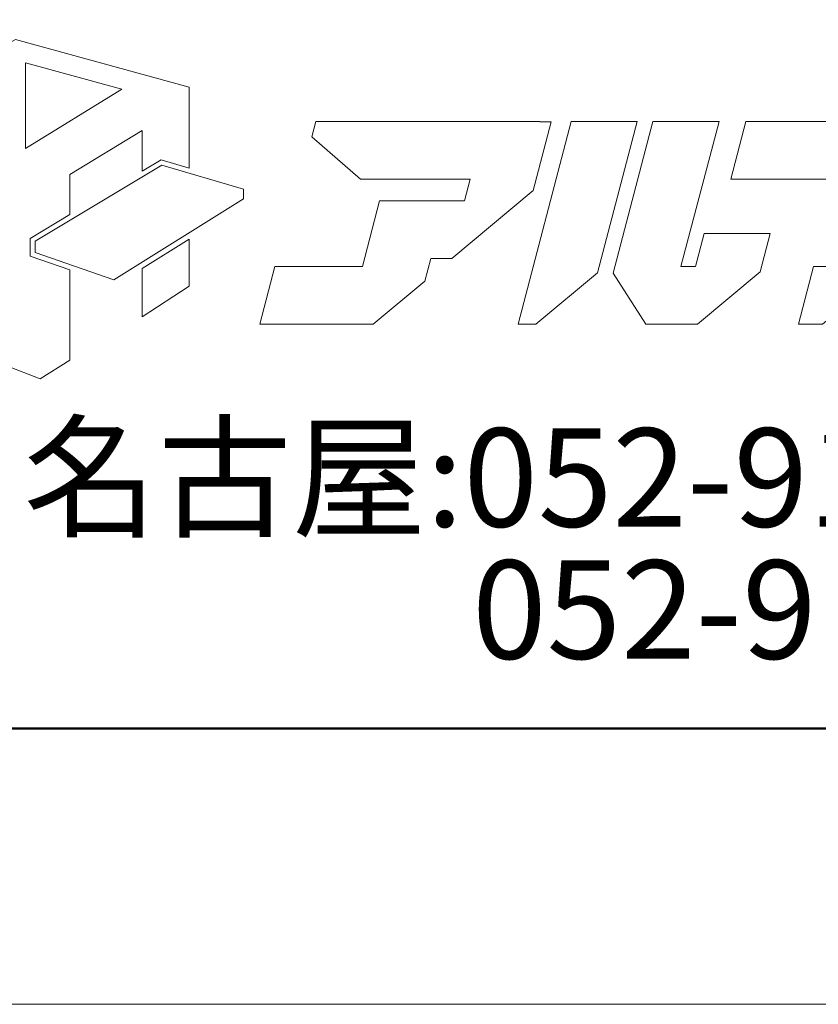
# Model space of a CAD drawing. Units: millimetres. Extents: x 0 to 4300, y 0 to 1485.
# Drawn here: x 2303 to 2404, y 0 to 125 of the extents above; entities that cross this region are included whole.
import ezdxf
from ezdxf.enums import TextEntityAlignment as Align

# ---------------------------------------------------------------- set-up
doc = ezdxf.new("R2010")
doc.units = ezdxf.units.MM
doc.layers.get('DEFPOINTS').update_dxf_attribs({"lineweight": 9})
doc.layers.add('枠', color=7, linetype='Continuous', lineweight=20)
doc.styles.add('Style1', font='txt')

msp = doc.modelspace()

# ---------------------------------------------------------------- linework, layer by layer
at = {"layer": 'DEFPOINTS', "color": 8}
msp.add_lwpolyline([(2200, 0), (4300, 0), (4300, 1485), (2200, 1485)], close=True, dxfattribs=at)
at = {"layer": '枠', "lineweight": 50}
msp.add_lwpolyline([(2275, 35), (4265, 35), (4265, 1450), (2275, 1450)], close=True, dxfattribs=at)
at = {"layer": '枠', "lineweight": 15}
for points in [[(2320.53, 107.23), (2324.09, 106.18), (2324.09, 116.45), (2302.02, 122.52), (2283.32, 111.82), (2283.32, 87.9), (2305.15, 79.4), (2308.9, 81.78), (2308.9, 93.26), (2303.87, 95), (2303.87, 97.25), (2308.9, 100.26), (2308.9, 105.35), (2318.09, 110.93), (2318.09, 105.77)], [(2303.28, 119.52), (2315.51, 116.18), (2303.28, 108.66)], [(2368.63, 112.07), (2340.17, 112.07), (2339.67, 110.14), (2345.86, 104.75), (2359.76, 104.75), (2359.04, 102), (2356.68, 102), (2356.68, 102.01), (2348.28, 102.01), (2346.09, 93.66), (2334.98, 93.66), (2333.06, 86.34), (2347.45, 86.34), (2354.01, 91.82), (2354.76, 94.68), (2357.43, 94.68), (2367.78, 103.32), (2370.07, 112.06), (2368.63, 112.06)], [(2381, 112.07), (2372.6, 112.07), (2365.86, 86.34), (2368.14, 86.34), (2375.97, 92.89)], [(2388.39, 93.66), (2386.56, 93.66), (2391.39, 112.07), (2382.99, 112.07), (2377.95, 92.85), (2382.11, 86.34), (2388.65, 86.34), (2396.61, 92.99), (2397.89, 97.85), (2389.49, 97.85)], [(2401.49, 86.34), (2404.53, 86.34), (2415.61, 95.59), (2419.93, 112.07), (2414.61, 112.07), (2411.53, 112.07), (2394.8, 112.07), (2392.88, 104.75), (2409.61, 104.75), (2406.7, 93.66), (2403.41, 93.66)], [(2330.97, 102.25), (2314.52, 91.98), (2304.5, 95.46), (2304.5, 96.89), (2320.62, 106.54), (2330.97, 103.48)], [(2318.09, 93.43), (2318.09, 87.3), (2324.09, 91.18), (2324.09, 97.15)]]:
    msp.add_lwpolyline(points, close=True, dxfattribs=at)

# ---------------------------------------------------------------- texts
at = {"layer": '枠', "lineweight": 0, "style": 'Style1'}
for s, p in [('名古屋:052-916-0666（Tel）', (2303.02, 66.89)), ('052-916-0667（Fax）', (2360.02, 50.12))]:
    msp.add_text(s, height=12.5, dxfattribs=at).set_placement(p, align=Align.MIDDLE_LEFT)

doc.saveas('drawing.dxf')
